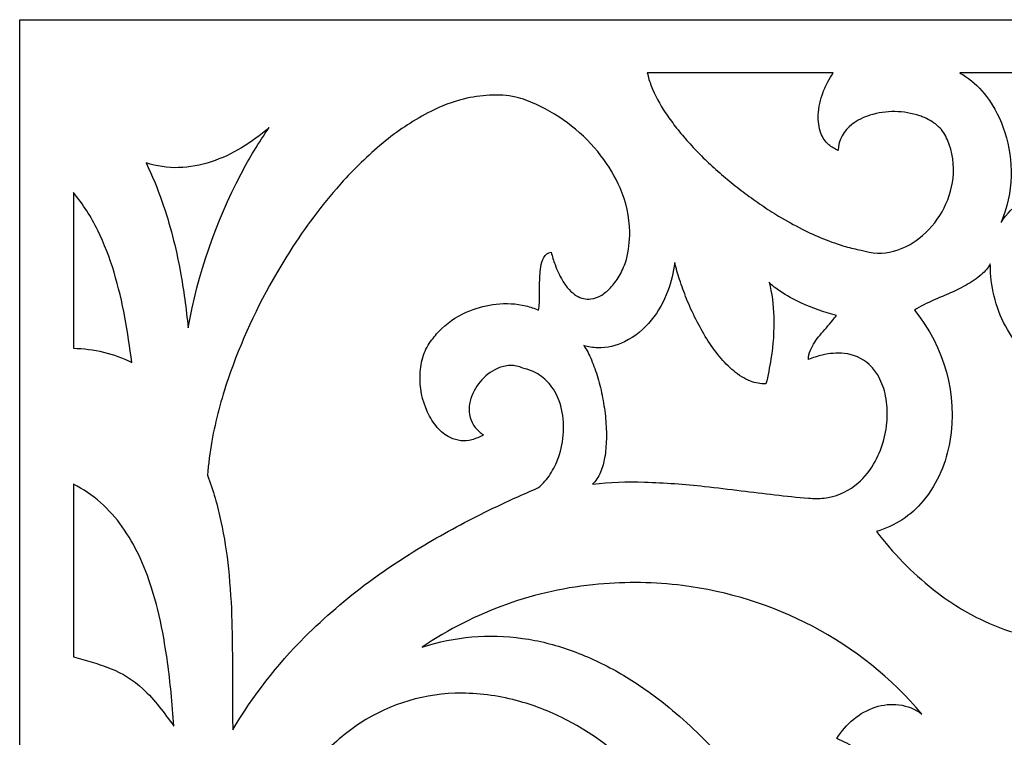
# Model space of a CAD drawing. Units: millimetres. Extents: x -20.6 to 20.6, y -42.6 to 42.6.
# Drawn here: x -20.6 to -0.9, y 28.2 to 42.6 of the extents above; entities that cross this region are included whole.
import ezdxf

# ---------------------------------------------------------------- set-up
doc = ezdxf.new("R2010")
doc.units = ezdxf.units.MM
doc.header["$MEASUREMENT"] = 0
doc.layers.add('Layer 1', color=7, linetype='Continuous')

msp = doc.modelspace()

# ---------------------------------------------------------------- linework, layer by layer
at = {"layer": 'Layer 1', "color": 240}
for points, knots in [([(20.6363, 42.6053), (20.6363, 42.6053), (-20.6364, 42.6053), (-20.6364, 42.6053), (-20.6364, 42.6053), (-20.6364, 42.6053), (-20.6364, -42.6053), (-20.6364, -42.6053), (-20.6364, -42.6053), (-20.6364, -42.6053), (20.6363, -42.6053), (20.6363, -42.6053), (20.6363, -42.6053), (20.6363, -42.6053), (20.6363, 42.6053), (20.6363, 42.6053)], [0, 0, 0, 0, 0.2, 0.2, 0.2, 0.2, 0.4, 0.4, 0.4, 0.4, 0.6, 0.6, 0.6, 0.6, 1, 1, 1, 1]), ([(-4.9722, 38.4122), (-5.1319, 38.4954), (-5.2893, 38.5829), (-5.4442, 38.6748), (-5.4442, 38.6748), (-5.5594, 38.7431), (-5.6723, 38.8153), (-5.7825, 38.8912), (-5.7825, 38.8912), (-5.8941, 38.968), (-6.0044, 39.0465), (-6.1136, 39.1265), (-6.1136, 39.1265), (-6.2229, 39.2066), (-6.3295, 39.2902), (-6.4333, 39.3773), (-6.4333, 39.3773), (-6.536, 39.4634), (-6.6373, 39.5511), (-6.7373, 39.6402), (-6.7373, 39.6402), (-6.8352, 39.7275), (-6.9299, 39.8181), (-7.0214, 39.9119), (-7.0214, 39.9119), (-7.1099, 40.0027), (-7.1966, 40.0951), (-7.2815, 40.1892), (-7.2815, 40.1892), (-7.3626, 40.279), (-7.4399, 40.3722), (-7.5132, 40.4685), (-7.5132, 40.4685), (-7.5823, 40.5593), (-7.6487, 40.652), (-7.7124, 40.7466), (-7.7124, 40.7466), (-7.8255, 40.9146), (-7.9201, 41.0941), (-7.9948, 41.282), (-7.9948, 41.282), (-8.0281, 41.3657), (-8.0542, 41.4521), (-8.0729, 41.5402), (-8.0729, 41.5402), (-8.0729, 41.5402), (-4.3496, 41.5402), (-4.3496, 41.5402), (-4.3496, 41.5402), (-4.3912, 41.4831), (-4.4284, 41.4229), (-4.4609, 41.3602), (-4.4609, 41.3602), (-4.4959, 41.2925), (-4.5269, 41.2229), (-4.5537, 41.1516), (-4.5537, 41.1516), (-4.6085, 41.006), (-4.6411, 40.8531), (-4.6505, 40.698), (-4.6505, 40.698), (-4.658, 40.5732), (-4.6398, 40.4481), (-4.5968, 40.3305), (-4.5968, 40.3305), (-4.5648, 40.243), (-4.5112, 40.1648), (-4.4409, 40.103), (-4.4409, 40.103), (-4.3857, 40.0544), (-4.3229, 40.0152), (-4.2549, 39.9868), (-4.2549, 39.9868), (-4.2443, 40.1934), (-4.1421, 40.3846), (-3.9757, 40.5095), (-3.9757, 40.5095), (-3.868, 40.5904), (-3.747, 40.6521), (-3.618, 40.692), (-3.618, 40.692), (-3.2916, 40.793), (-2.9414, 40.7888), (-2.6175, 40.6802), (-2.6175, 40.6802), (-2.5863, 40.6697), (-2.5555, 40.658), (-2.5252, 40.6451), (-2.5252, 40.6451), (-2.4213, 40.6008), (-2.3258, 40.5392), (-2.2428, 40.4629), (-2.2428, 40.4629), (-2.1634, 40.3898), (-2.103, 40.2988), (-2.0668, 40.1976), (-2.0668, 40.1976), (-1.9616, 39.9569), (-1.9225, 39.693), (-1.9537, 39.4324), (-1.9537, 39.4324), (-2.0106, 38.956), (-2.2557, 38.5217), (-2.6354, 38.2241), (-2.6354, 38.2241), (-2.7852, 38.1068), (-2.9573, 38.0208), (-3.1416, 37.9712), (-3.1416, 37.9712), (-3.3554, 37.9136), (-3.5816, 37.9209), (-3.7913, 37.9919), (-3.7913, 37.9919), (-3.8963, 38.0104), (-4.0003, 38.0345), (-4.1027, 38.0641), (-4.1027, 38.0641), (-4.4035, 38.1511), (-4.6948, 38.2677), (-4.9722, 38.4122)], [0, 0, 0, 0, 0.0322581, 0.0322581, 0.0322581, 0.0322581, 0.0645161, 0.0645161, 0.0645161, 0.0645161, 0.0967742, 0.0967742, 0.0967742, 0.0967742, 0.1290323, 0.1290323, 0.1290323, 0.1290323, 0.1612903, 0.1612903, 0.1612903, 0.1612903, 0.1935484, 0.1935484, 0.1935484, 0.1935484, 0.2258065, 0.2258065, 0.2258065, 0.2258065, 0.2580645, 0.2580645, 0.2580645, 0.2580645, 0.2903226, 0.2903226, 0.2903226, 0.2903226, 0.3225806, 0.3225806, 0.3225806, 0.3225806, 0.3548387, 0.3548387, 0.3548387, 0.3548387, 0.3870968, 0.3870968, 0.3870968, 0.3870968, 0.4193548, 0.4193548, 0.4193548, 0.4193548, 0.4516129, 0.4516129, 0.4516129, 0.4516129, 0.483871, 0.483871, 0.483871, 0.483871, 0.516129, 0.516129, 0.516129, 0.516129, 0.5483871, 0.5483871, 0.5483871, 0.5483871, 0.5806452, 0.5806452, 0.5806452, 0.5806452, 0.6129032, 0.6129032, 0.6129032, 0.6129032, 0.6451613, 0.6451613, 0.6451613, 0.6451613, 0.6774194, 0.6774194, 0.6774194, 0.6774194, 0.7096774, 0.7096774, 0.7096774, 0.7096774, 0.7419355, 0.7419355, 0.7419355, 0.7419355, 0.7741935, 0.7741935, 0.7741935, 0.7741935, 0.8064516, 0.8064516, 0.8064516, 0.8064516, 0.8387097, 0.8387097, 0.8387097, 0.8387097, 0.8709677, 0.8709677, 0.8709677, 0.8709677, 0.9032258, 0.9032258, 0.9032258, 0.9032258, 0.9354839, 0.9354839, 0.9354839, 0.9354839, 1, 1, 1, 1]), ([(-0.9143, 40.3463), (-0.9971, 40.6051), (-1.122, 40.8489), (-1.284, 41.0678), (-1.284, 41.0678), (-1.3996, 41.224), (-1.5407, 41.3598), (-1.7016, 41.4698), (-1.7016, 41.4698), (-1.7389, 41.4953), (-1.7776, 41.5188), (-1.8176, 41.5402), (-1.8176, 41.5402), (-1.8176, 41.5402), (-0.5555, 41.5402), (-0.5555, 41.5402), (-0.5555, 41.5402), (-0.3299, 41.3068), (-0.0584, 41.1215), (0.242, 40.9958), (0.242, 40.9958), (0.3902, 40.9337), (0.5438, 40.8849), (0.7008, 40.85), (0.7008, 40.85), (1.0661, 40.7687), (1.4459, 40.7741), (1.8087, 40.8658), (1.8087, 40.8658), (2.2299, 40.9722), (2.6065, 41.2084), (2.8838, 41.5402), (2.8838, 41.5402), (2.8838, 41.5402), (4.9978, 41.5402), (4.9978, 41.5402), (4.9978, 41.5402), (5.027, 41.3587), (5.0408, 41.1751), (5.0392, 40.9914), (5.0392, 40.9914), (5.0363, 40.6604), (4.9961, 40.3309), (4.9194, 40.0088), (4.9194, 40.0088), (4.7929, 39.4779), (4.5899, 38.9681), (4.3166, 38.4946), (4.3166, 38.4946), (4.2846, 38.395), (4.243, 38.2988), (4.1923, 38.2071), (4.1923, 38.2071), (4.1417, 38.1156), (4.0856, 38.0272), (4.0245, 37.9422), (4.0245, 37.9422), (3.9996, 37.9077), (3.9738, 37.8739), (3.947, 37.8408), (3.947, 37.8408), (3.7471, 37.5946), (3.5154, 37.3757), (3.2577, 37.1896), (3.2577, 37.1896), (3.1566, 37.1165), (3.0528, 37.0472), (2.9465, 36.9816), (2.9465, 36.9816), (2.7388, 36.8536), (2.5183, 36.7472), (2.2885, 36.6641), (2.2885, 36.6641), (2.1803, 36.625), (2.0699, 36.5922), (1.9578, 36.5659), (1.9578, 36.5659), (1.7895, 36.5264), (1.617, 36.508), (1.4441, 36.511), (1.4441, 36.511), (1.3113, 36.5133), (1.1798, 36.5371), (1.0547, 36.5815), (1.0547, 36.5815), (0.8767, 36.6446), (0.7211, 36.7577), (0.6069, 36.907), (0.6069, 36.907), (0.5371, 36.9982), (0.4818, 37.0994), (0.4429, 37.2071), (0.4429, 37.2071), (0.4041, 37.3145), (0.3753, 37.4251), (0.3571, 37.5377), (0.3571, 37.5377), (0.3912, 37.6342), (0.4374, 37.7261), (0.4947, 37.8113), (0.4947, 37.8113), (0.5978, 37.9646), (0.7246, 38.1009), (0.8704, 38.2152), (0.8704, 38.2152), (1.0157, 38.329), (1.1723, 38.4279), (1.3378, 38.5104), (1.3378, 38.5104), (1.2578, 38.6379), (1.1599, 38.7535), (1.0471, 38.8536), (1.0471, 38.8536), (0.8079, 39.0658), (0.5005, 39.1872), (0.1796, 39.196), (0.1796, 39.196), (-0.0845, 39.2032), (-0.3445, 39.1281), (-0.5633, 38.9812), (-0.5633, 38.9812), (-0.7344, 38.8662), (-0.8802, 38.7179), (-0.9917, 38.5454), (-0.9917, 38.5454), (-0.8667, 38.8394), (-0.7982, 39.154), (-0.7898, 39.473), (-0.7898, 39.473), (-0.782, 39.7689), (-0.8241, 40.0641), (-0.9143, 40.3463)], [0, 0, 0, 0, 0.0294118, 0.0294118, 0.0294118, 0.0294118, 0.0588235, 0.0588235, 0.0588235, 0.0588235, 0.0882353, 0.0882353, 0.0882353, 0.0882353, 0.1176471, 0.1176471, 0.1176471, 0.1176471, 0.1470588, 0.1470588, 0.1470588, 0.1470588, 0.1764706, 0.1764706, 0.1764706, 0.1764706, 0.2058824, 0.2058824, 0.2058824, 0.2058824, 0.2352941, 0.2352941, 0.2352941, 0.2352941, 0.2647059, 0.2647059, 0.2647059, 0.2647059, 0.2941176, 0.2941176, 0.2941176, 0.2941176, 0.3235294, 0.3235294, 0.3235294, 0.3235294, 0.3529412, 0.3529412, 0.3529412, 0.3529412, 0.3823529, 0.3823529, 0.3823529, 0.3823529, 0.4117647, 0.4117647, 0.4117647, 0.4117647, 0.4411765, 0.4411765, 0.4411765, 0.4411765, 0.4705882, 0.4705882, 0.4705882, 0.4705882, 0.5, 0.5, 0.5, 0.5, 0.5294118, 0.5294118, 0.5294118, 0.5294118, 0.5588235, 0.5588235, 0.5588235, 0.5588235, 0.5882353, 0.5882353, 0.5882353, 0.5882353, 0.6176471, 0.6176471, 0.6176471, 0.6176471, 0.6470588, 0.6470588, 0.6470588, 0.6470588, 0.6764706, 0.6764706, 0.6764706, 0.6764706, 0.7058824, 0.7058824, 0.7058824, 0.7058824, 0.7352941, 0.7352941, 0.7352941, 0.7352941, 0.7647059, 0.7647059, 0.7647059, 0.7647059, 0.7941176, 0.7941176, 0.7941176, 0.7941176, 0.8235294, 0.8235294, 0.8235294, 0.8235294, 0.8529412, 0.8529412, 0.8529412, 0.8529412, 0.8823529, 0.8823529, 0.8823529, 0.8823529, 0.9117647, 0.9117647, 0.9117647, 0.9117647, 0.9411765, 0.9411765, 0.9411765, 0.9411765, 1, 1, 1, 1]), ([(-10.2499, 33.2374), (-10.6973, 33.046), (-11.1382, 32.8399), (-11.5719, 32.6196), (-11.5719, 32.6196), (-12.0057, 32.3993), (-12.429, 32.1592), (-12.8405, 31.9001), (-12.8405, 31.9001), (-13.1187, 31.725), (-13.39, 31.5394), (-13.654, 31.3438), (-13.654, 31.3438), (-14.1051, 31.0095), (-14.5308, 30.6429), (-14.9276, 30.2468), (-14.9276, 30.2468), (-15.486, 29.6894), (-15.971, 29.0645), (-16.3711, 28.3866), (-16.3711, 28.3866), (-16.3749, 28.6016), (-16.3767, 28.8167), (-16.3767, 29.0318), (-16.3767, 29.0318), (-16.3766, 29.2476), (-16.3769, 29.4633), (-16.3777, 29.6791), (-16.3777, 29.6791), (-16.3787, 29.9683), (-16.383, 30.2574), (-16.3904, 30.5465), (-16.3904, 30.5465), (-16.3995, 30.9022), (-16.4222, 31.2574), (-16.4586, 31.6114), (-16.4586, 31.6114), (-16.4914, 31.9302), (-16.5411, 32.247), (-16.6076, 32.5605), (-16.6076, 32.5605), (-16.6742, 32.8743), (-16.7639, 33.1828), (-16.8761, 33.4835), (-16.8761, 33.4835), (-16.861, 33.7125), (-16.8326, 33.9404), (-16.791, 34.166), (-16.791, 34.166), (-16.7128, 34.5897), (-16.6035, 35.0072), (-16.4638, 35.415), (-16.4638, 35.415), (-16.2112, 36.1526), (-15.8851, 36.8635), (-15.4905, 37.5371), (-15.4905, 37.5371), (-15.3863, 37.715), (-15.278, 37.8906), (-15.1659, 38.0636), (-15.1659, 38.0636), (-14.8658, 38.5269), (-14.529, 38.9657), (-14.1586, 39.376), (-14.1586, 39.376), (-13.8974, 39.6653), (-13.6141, 39.9344), (-13.3113, 40.1806), (-13.3113, 40.1806), (-13.031, 40.4087), (-12.7268, 40.6063), (-12.404, 40.7701), (-12.404, 40.7701), (-12.1961, 40.8756), (-11.9769, 40.9579), (-11.7507, 41.0156), (-11.7507, 41.0156), (-11.5804, 41.059), (-11.4061, 41.0852), (-11.2305, 41.0939), (-11.2305, 41.0939), (-11.0547, 41.1026), (-10.8785, 41.09), (-10.7057, 41.0563), (-10.7057, 41.0563), (-10.5688, 41.0201), (-10.4352, 40.9725), (-10.3063, 40.9139), (-10.3063, 40.9139), (-9.7924, 40.6805), (-9.3439, 40.3256), (-9.0004, 39.8807), (-9.0004, 39.8807), (-8.8472, 39.6822), (-8.7188, 39.466), (-8.6181, 39.2369), (-8.6181, 39.2369), (-8.496, 38.9591), (-8.4307, 38.6599), (-8.4258, 38.3569), (-8.4258, 38.3569), (-8.4228, 38.1705), (-8.4446, 37.9844), (-8.4905, 37.8035), (-8.4905, 37.8035), (-8.523, 37.6995), (-8.5658, 37.5989), (-8.6184, 37.5032), (-8.6184, 37.5032), (-8.6415, 37.458), (-8.6683, 37.4146), (-8.6985, 37.3737), (-8.6985, 37.3737), (-8.727, 37.3351), (-8.7566, 37.2974), (-8.7875, 37.2607), (-8.7875, 37.2607), (-8.8164, 37.2262), (-8.8486, 37.1946), (-8.8837, 37.1662), (-8.8837, 37.1662), (-8.9164, 37.1399), (-8.9505, 37.1152), (-8.9858, 37.0925), (-8.9858, 37.0925), (-9.0507, 37.0507), (-9.1245, 37.0242), (-9.2014, 37.0153), (-9.2014, 37.0153), (-9.3015, 37.0036), (-9.4026, 37.0259), (-9.4883, 37.0784), (-9.4883, 37.0784), (-9.5431, 37.112), (-9.5931, 37.153), (-9.6367, 37.2001), (-9.6367, 37.2001), (-9.6885, 37.256), (-9.7338, 37.3175), (-9.7719, 37.3833), (-9.7719, 37.3833), (-9.8304, 37.4847), (-9.8799, 37.5909), (-9.9196, 37.7009), (-9.9196, 37.7009), (-9.9489, 37.7821), (-9.9749, 37.8645), (-9.9976, 37.9479), (-9.9976, 37.9479), (-10.0599, 37.9394), (-10.1142, 37.9016), (-10.1434, 37.8463), (-10.1434, 37.8463), (-10.1749, 37.7866), (-10.1958, 37.722), (-10.205, 37.6552), (-10.205, 37.6552), (-10.2215, 37.5366), (-10.2293, 37.4169), (-10.2285, 37.2972), (-10.2285, 37.2972), (-10.2276, 37.1775), (-10.2291, 37.0579), (-10.2331, 36.9384), (-10.2331, 36.9384), (-10.2348, 36.8878), (-10.2404, 36.8375), (-10.2498, 36.7878), (-10.2498, 36.7878), (-10.3315, 36.826), (-10.4169, 36.8557), (-10.5048, 36.8764), (-10.5048, 36.8764), (-10.6991, 36.9221), (-10.8998, 36.9336), (-11.098, 36.9105), (-11.098, 36.9105), (-11.2784, 36.8895), (-11.4551, 36.8454), (-11.624, 36.7793), (-11.624, 36.7793), (-11.8337, 36.6972), (-12.0253, 36.5757), (-12.1883, 36.4214), (-12.1883, 36.4214), (-12.261, 36.3526), (-12.3263, 36.2765), (-12.3831, 36.1944), (-12.3831, 36.1944), (-12.459, 36.1036), (-12.5168, 35.9994), (-12.5533, 35.8872), (-12.5533, 35.8872), (-12.5937, 35.7629), (-12.6168, 35.6339), (-12.622, 35.5035), (-12.622, 35.5035), (-12.6323, 35.243), (-12.5808, 34.9839), (-12.4714, 34.7468), (-12.4714, 34.7468), (-12.4208, 34.6371), (-12.3556, 34.5345), (-12.2776, 34.4419), (-12.2776, 34.4419), (-12.2064, 34.3574), (-12.1186, 34.2881), (-12.0195, 34.2383), (-12.0195, 34.2383), (-11.8856, 34.1711), (-11.7315, 34.1554), (-11.5866, 34.1943), (-11.5866, 34.1943), (-11.505, 34.2162), (-11.4268, 34.2491), (-11.3542, 34.2921), (-11.3542, 34.2921), (-11.3844, 34.3123), (-11.4132, 34.3345), (-11.4405, 34.3585), (-11.4405, 34.3585), (-11.5558, 34.4602), (-11.6266, 34.6024), (-11.6381, 34.7549), (-11.6381, 34.7549), (-11.6434, 34.8261), (-11.6372, 34.8977), (-11.6196, 34.9669), (-11.6196, 34.9669), (-11.5463, 35.2554), (-11.3454, 35.4959), (-11.0732, 35.6213), (-11.0732, 35.6213), (-10.9938, 35.6578), (-10.9078, 35.6781), (-10.8203, 35.6808), (-10.8203, 35.6808), (-10.7324, 35.6835), (-10.645, 35.6653), (-10.5655, 35.6278), (-10.5655, 35.6278), (-10.4449, 35.6042), (-10.3301, 35.5571), (-10.2279, 35.4892), (-10.2279, 35.4892), (-10.1324, 35.4248), (-10.0492, 35.3439), (-9.9825, 35.2504), (-9.9825, 35.2504), (-9.9009, 35.1362), (-9.8409, 35.0082), (-9.8054, 34.8727), (-9.8054, 34.8727), (-9.7158, 34.5308), (-9.7322, 34.1698), (-9.8524, 33.8372), (-9.8524, 33.8372), (-9.8944, 33.7212), (-9.9491, 33.61), (-10.0155, 33.5057), (-10.0155, 33.5057), (-10.0796, 33.4052), (-10.1586, 33.3147), (-10.2499, 33.2374)], [0, 0, 0, 0, 0.0149254, 0.0149254, 0.0149254, 0.0149254, 0.0298507, 0.0298507, 0.0298507, 0.0298507, 0.0447761, 0.0447761, 0.0447761, 0.0447761, 0.0597015, 0.0597015, 0.0597015, 0.0597015, 0.0746269, 0.0746269, 0.0746269, 0.0746269, 0.0895522, 0.0895522, 0.0895522, 0.0895522, 0.1044776, 0.1044776, 0.1044776, 0.1044776, 0.119403, 0.119403, 0.119403, 0.119403, 0.1343284, 0.1343284, 0.1343284, 0.1343284, 0.1492537, 0.1492537, 0.1492537, 0.1492537, 0.1641791, 0.1641791, 0.1641791, 0.1641791, 0.1791045, 0.1791045, 0.1791045, 0.1791045, 0.1940299, 0.1940299, 0.1940299, 0.1940299, 0.2089552, 0.2089552, 0.2089552, 0.2089552, 0.2238806, 0.2238806, 0.2238806, 0.2238806, 0.238806, 0.238806, 0.238806, 0.238806, 0.2537313, 0.2537313, 0.2537313, 0.2537313, 0.2686567, 0.2686567, 0.2686567, 0.2686567, 0.2835821, 0.2835821, 0.2835821, 0.2835821, 0.2985075, 0.2985075, 0.2985075, 0.2985075, 0.3134328, 0.3134328, 0.3134328, 0.3134328, 0.3283582, 0.3283582, 0.3283582, 0.3283582, 0.3432836, 0.3432836, 0.3432836, 0.3432836, 0.358209, 0.358209, 0.358209, 0.358209, 0.3731343, 0.3731343, 0.3731343, 0.3731343, 0.3880597, 0.3880597, 0.3880597, 0.3880597, 0.4029851, 0.4029851, 0.4029851, 0.4029851, 0.4179104, 0.4179104, 0.4179104, 0.4179104, 0.4328358, 0.4328358, 0.4328358, 0.4328358, 0.4477612, 0.4477612, 0.4477612, 0.4477612, 0.4626866, 0.4626866, 0.4626866, 0.4626866, 0.4776119, 0.4776119, 0.4776119, 0.4776119, 0.4925373, 0.4925373, 0.4925373, 0.4925373, 0.5074627, 0.5074627, 0.5074627, 0.5074627, 0.5223881, 0.5223881, 0.5223881, 0.5223881, 0.5373134, 0.5373134, 0.5373134, 0.5373134, 0.5522388, 0.5522388, 0.5522388, 0.5522388, 0.5671642, 0.5671642, 0.5671642, 0.5671642, 0.5820896, 0.5820896, 0.5820896, 0.5820896, 0.5970149, 0.5970149, 0.5970149, 0.5970149, 0.6119403, 0.6119403, 0.6119403, 0.6119403, 0.6268657, 0.6268657, 0.6268657, 0.6268657, 0.641791, 0.641791, 0.641791, 0.641791, 0.6567164, 0.6567164, 0.6567164, 0.6567164, 0.6716418, 0.6716418, 0.6716418, 0.6716418, 0.6865672, 0.6865672, 0.6865672, 0.6865672, 0.7014925, 0.7014925, 0.7014925, 0.7014925, 0.7164179, 0.7164179, 0.7164179, 0.7164179, 0.7313433, 0.7313433, 0.7313433, 0.7313433, 0.7462687, 0.7462687, 0.7462687, 0.7462687, 0.761194, 0.761194, 0.761194, 0.761194, 0.7761194, 0.7761194, 0.7761194, 0.7761194, 0.7910448, 0.7910448, 0.7910448, 0.7910448, 0.8059701, 0.8059701, 0.8059701, 0.8059701, 0.8208955, 0.8208955, 0.8208955, 0.8208955, 0.8358209, 0.8358209, 0.8358209, 0.8358209, 0.8507463, 0.8507463, 0.8507463, 0.8507463, 0.8656716, 0.8656716, 0.8656716, 0.8656716, 0.880597, 0.880597, 0.880597, 0.880597, 0.8955224, 0.8955224, 0.8955224, 0.8955224, 0.9104478, 0.9104478, 0.9104478, 0.9104478, 0.9253731, 0.9253731, 0.9253731, 0.9253731, 0.9402985, 0.9402985, 0.9402985, 0.9402985, 0.9552239, 0.9552239, 0.9552239, 0.9552239, 0.9701493, 0.9701493, 0.9701493, 0.9701493, 1, 1, 1, 1]), ([(-16.2041, 39.5194), (-16.7138, 38.551), (-17.0715, 37.5116), (-17.2652, 36.4363), (-17.2652, 36.4363), (-17.3028, 36.8178), (-17.3556, 37.1977), (-17.4236, 37.5751), (-17.4236, 37.5751), (-17.5079, 38.0433), (-17.6283, 38.5045), (-17.7838, 38.9545), (-17.7838, 38.9545), (-17.8763, 39.2224), (-17.9841, 39.4849), (-18.1066, 39.7407), (-18.1066, 39.7407), (-17.8971, 39.6695), (-17.6764, 39.6365), (-17.455, 39.6432), (-17.455, 39.6432), (-17.2342, 39.6499), (-17.0157, 39.6888), (-16.8063, 39.7585), (-16.8063, 39.7585), (-16.5924, 39.8297), (-16.3873, 39.9244), (-16.1948, 40.041), (-16.1948, 40.041), (-16, 40.159), (-15.8162, 40.2937), (-15.6454, 40.4437), (-15.6454, 40.4437), (-15.8498, 40.1468), (-16.0364, 39.8381), (-16.2041, 39.5194)], [0, 0, 0, 0, 0.1, 0.1, 0.1, 0.1, 0.2, 0.2, 0.2, 0.2, 0.3, 0.3, 0.3, 0.3, 0.4, 0.4, 0.4, 0.4, 0.5, 0.5, 0.5, 0.5, 0.6, 0.6, 0.6, 0.6, 0.7, 0.7, 0.7, 0.7, 0.8, 0.8, 0.8, 0.8, 1, 1, 1, 1]), ([(-18.3917, 35.742), (-18.5722, 35.8335), (-18.7631, 35.9033), (-18.9603, 35.9501), (-18.9603, 35.9501), (-19.1573, 35.9969), (-19.359, 36.0222), (-19.5616, 36.0256), (-19.5616, 36.0256), (-19.5616, 36.0256), (-19.5616, 39.1437), (-19.5616, 39.1437), (-19.5616, 39.1437), (-19.3682, 38.9122), (-19.2044, 38.658), (-19.0739, 38.3868), (-19.0739, 38.3868), (-18.9436, 38.1162), (-18.8348, 37.836), (-18.7483, 37.5487), (-18.7483, 37.5487), (-18.6594, 37.2534), (-18.5874, 36.9533), (-18.5325, 36.6499), (-18.5325, 36.6499), (-18.4781, 36.3485), (-18.4311, 36.0457), (-18.3917, 35.742)], [0, 0, 0, 0, 0.125, 0.125, 0.125, 0.125, 0.25, 0.25, 0.25, 0.25, 0.375, 0.375, 0.375, 0.375, 0.5, 0.5, 0.5, 0.5, 0.625, 0.625, 0.625, 0.625, 0.75, 0.75, 0.75, 0.75, 1, 1, 1, 1]), ([(-6.1921, 33.174), (-6.4364, 33.2045), (-6.6808, 33.2335), (-6.9255, 33.2611), (-6.9255, 33.2611), (-7.3253, 33.3061), (-7.7269, 33.335), (-8.1291, 33.3476), (-8.1291, 33.3476), (-8.4764, 33.3585), (-8.824, 33.3452), (-9.1693, 33.3077), (-9.1693, 33.3077), (-9.1358, 33.3376), (-9.1064, 33.3719), (-9.0821, 33.4095), (-9.0821, 33.4095), (-9.0262, 33.4958), (-8.9849, 33.5906), (-8.9598, 33.69), (-8.9598, 33.69), (-8.9476, 33.7382), (-8.9368, 33.7866), (-8.9273, 33.8353), (-8.9273, 33.8353), (-8.9157, 33.8947), (-8.9077, 33.9547), (-8.9036, 34.015), (-8.9036, 34.015), (-8.8992, 34.079), (-8.8957, 34.1431), (-8.8931, 34.2072), (-8.8931, 34.2072), (-8.8904, 34.2743), (-8.891, 34.3415), (-8.895, 34.4085), (-8.895, 34.4085), (-8.8991, 34.4775), (-8.9036, 34.5466), (-8.9085, 34.6156), (-8.9085, 34.6156), (-8.9136, 34.6857), (-8.9217, 34.7556), (-8.933, 34.8251), (-8.933, 34.8251), (-8.9442, 34.8946), (-8.9557, 34.9642), (-8.9675, 35.0336), (-8.9675, 35.0336), (-8.9791, 35.1024), (-8.9937, 35.1705), (-9.0113, 35.238), (-9.0113, 35.238), (-9.0284, 35.3037), (-9.0459, 35.3693), (-9.0637, 35.4348), (-9.0637, 35.4348), (-9.0807, 35.4976), (-9.1008, 35.5596), (-9.1238, 35.6206), (-9.1238, 35.6206), (-9.1455, 35.6781), (-9.1679, 35.7353), (-9.1909, 35.7922), (-9.1909, 35.7922), (-9.2317, 35.8927), (-9.2827, 35.9889), (-9.3431, 36.0792), (-9.3431, 36.0792), (-9.254, 36.0515), (-9.1612, 36.0366), (-9.0678, 36.0352), (-9.0678, 36.0352), (-8.8803, 36.0324), (-8.6948, 36.0746), (-8.5273, 36.1582), (-8.5273, 36.1582), (-8.32, 36.2617), (-8.1375, 36.4082), (-7.9925, 36.5878), (-7.9925, 36.5878), (-7.8505, 36.7635), (-7.7389, 36.9615), (-7.6624, 37.1735), (-7.6624, 37.1735), (-7.5959, 37.3579), (-7.5493, 37.5488), (-7.5235, 37.743), (-7.5235, 37.743), (-7.4969, 37.6286), (-7.4651, 37.5154), (-7.4281, 37.4039), (-7.4281, 37.4039), (-7.3849, 37.2737), (-7.3378, 37.1448), (-7.2868, 37.0174), (-7.2868, 37.0174), (-7.1755, 36.7396), (-7.0402, 36.4717), (-6.8824, 36.2169), (-6.8824, 36.2169), (-6.8054, 36.0927), (-6.7202, 35.9736), (-6.6273, 35.8605), (-6.6273, 35.8605), (-6.5414, 35.7559), (-6.446, 35.6592), (-6.3423, 35.5716), (-6.3423, 35.5716), (-6.2428, 35.4875), (-6.1303, 35.4195), (-6.0093, 35.3702), (-6.0093, 35.3702), (-5.9108, 35.3301), (-5.805, 35.3101), (-5.6985, 35.3115), (-5.6985, 35.3115), (-5.6583, 35.4778), (-5.6247, 35.6457), (-5.5977, 35.8146), (-5.5977, 35.8146), (-5.5527, 36.0956), (-5.5338, 36.3801), (-5.5412, 36.6645), (-5.5412, 36.6645), (-5.5472, 36.8958), (-5.5788, 37.1258), (-5.6354, 37.3503), (-5.6354, 37.3503), (-5.5698, 37.281), (-5.4962, 37.2194), (-5.4162, 37.1668), (-5.4162, 37.1668), (-5.284, 37.08), (-5.1454, 37.003), (-5.0016, 36.9367), (-5.0016, 36.9367), (-4.7722, 36.8309), (-4.5337, 36.7458), (-4.2889, 36.6825), (-4.2889, 36.6825), (-4.312, 36.6491), (-4.3366, 36.6169), (-4.3627, 36.5858), (-4.3627, 36.5858), (-4.4462, 36.4865), (-4.5305, 36.3878), (-4.6156, 36.2899), (-4.6156, 36.2899), (-4.6943, 36.1994), (-4.7589, 36.0978), (-4.8074, 35.9885), (-4.8074, 35.9885), (-4.8332, 35.9302), (-4.8465, 35.8672), (-4.8465, 35.8036), (-4.8465, 35.8036), (-4.7569, 35.8386), (-4.665, 35.8675), (-4.5714, 35.8903), (-4.5714, 35.8903), (-4.4274, 35.9253), (-4.2785, 35.9362), (-4.1309, 35.9225), (-4.1309, 35.9225), (-3.9456, 35.9053), (-3.7712, 35.8281), (-3.6346, 35.7029), (-3.6346, 35.7029), (-3.569, 35.6428), (-3.5124, 35.5739), (-3.4663, 35.4982), (-3.4663, 35.4982), (-3.3957, 35.3822), (-3.3445, 35.2557), (-3.3146, 35.1235), (-3.3146, 35.1235), (-3.2801, 34.971), (-3.2652, 34.8149), (-3.2701, 34.6587), (-3.2701, 34.6587), (-3.2808, 34.3232), (-3.3747, 33.9956), (-3.5434, 33.7046), (-3.5434, 33.7046), (-3.6388, 33.5401), (-3.7653, 33.3954), (-3.9161, 33.2785), (-3.9161, 33.2785), (-4.0948, 33.1398), (-4.3088, 33.053), (-4.5343, 33.0277), (-4.5343, 33.0277), (-4.6381, 33.0161), (-4.7427, 33.0157), (-4.8465, 33.0267), (-4.8465, 33.0267), (-5.0715, 33.0445), (-5.2961, 33.0665), (-5.5201, 33.0927), (-5.5201, 33.0927), (-5.7442, 33.119), (-5.9682, 33.1461), (-6.1921, 33.174)], [0, 0, 0, 0, 0.0192308, 0.0192308, 0.0192308, 0.0192308, 0.0384615, 0.0384615, 0.0384615, 0.0384615, 0.0576923, 0.0576923, 0.0576923, 0.0576923, 0.0769231, 0.0769231, 0.0769231, 0.0769231, 0.0961538, 0.0961538, 0.0961538, 0.0961538, 0.1153846, 0.1153846, 0.1153846, 0.1153846, 0.1346154, 0.1346154, 0.1346154, 0.1346154, 0.1538462, 0.1538462, 0.1538462, 0.1538462, 0.1730769, 0.1730769, 0.1730769, 0.1730769, 0.1923077, 0.1923077, 0.1923077, 0.1923077, 0.2115385, 0.2115385, 0.2115385, 0.2115385, 0.2307692, 0.2307692, 0.2307692, 0.2307692, 0.25, 0.25, 0.25, 0.25, 0.2692308, 0.2692308, 0.2692308, 0.2692308, 0.2884615, 0.2884615, 0.2884615, 0.2884615, 0.3076923, 0.3076923, 0.3076923, 0.3076923, 0.3269231, 0.3269231, 0.3269231, 0.3269231, 0.3461538, 0.3461538, 0.3461538, 0.3461538, 0.3653846, 0.3653846, 0.3653846, 0.3653846, 0.3846154, 0.3846154, 0.3846154, 0.3846154, 0.4038462, 0.4038462, 0.4038462, 0.4038462, 0.4230769, 0.4230769, 0.4230769, 0.4230769, 0.4423077, 0.4423077, 0.4423077, 0.4423077, 0.4615385, 0.4615385, 0.4615385, 0.4615385, 0.4807692, 0.4807692, 0.4807692, 0.4807692, 0.5, 0.5, 0.5, 0.5, 0.5192308, 0.5192308, 0.5192308, 0.5192308, 0.5384615, 0.5384615, 0.5384615, 0.5384615, 0.5576923, 0.5576923, 0.5576923, 0.5576923, 0.5769231, 0.5769231, 0.5769231, 0.5769231, 0.5961538, 0.5961538, 0.5961538, 0.5961538, 0.6153846, 0.6153846, 0.6153846, 0.6153846, 0.6346154, 0.6346154, 0.6346154, 0.6346154, 0.6538462, 0.6538462, 0.6538462, 0.6538462, 0.6730769, 0.6730769, 0.6730769, 0.6730769, 0.6923077, 0.6923077, 0.6923077, 0.6923077, 0.7115385, 0.7115385, 0.7115385, 0.7115385, 0.7307692, 0.7307692, 0.7307692, 0.7307692, 0.75, 0.75, 0.75, 0.75, 0.7692308, 0.7692308, 0.7692308, 0.7692308, 0.7884615, 0.7884615, 0.7884615, 0.7884615, 0.8076923, 0.8076923, 0.8076923, 0.8076923, 0.8269231, 0.8269231, 0.8269231, 0.8269231, 0.8461538, 0.8461538, 0.8461538, 0.8461538, 0.8653846, 0.8653846, 0.8653846, 0.8653846, 0.8846154, 0.8846154, 0.8846154, 0.8846154, 0.9038462, 0.9038462, 0.9038462, 0.9038462, 0.9230769, 0.9230769, 0.9230769, 0.9230769, 0.9423077, 0.9423077, 0.9423077, 0.9423077, 0.9615385, 0.9615385, 0.9615385, 0.9615385, 1, 1, 1, 1]), ([(-2.0179, 34.1624), (-1.861, 35.0978), (-2.1196, 36.0556), (-2.7275, 36.7879), (-2.7275, 36.7879), (-2.6675, 36.8272), (-2.6051, 36.8627), (-2.5406, 36.8943), (-2.5406, 36.8943), (-2.4, 36.9633), (-2.2574, 37.028), (-2.1129, 37.0886), (-2.1129, 37.0886), (-1.9683, 37.1491), (-1.827, 37.2172), (-1.6897, 37.2926), (-1.6897, 37.2926), (-1.58, 37.3528), (-1.4768, 37.4242), (-1.382, 37.5055), (-1.382, 37.5055), (-1.3114, 37.5659), (-1.2523, 37.6383), (-1.2073, 37.7193), (-1.2073, 37.7193), (-1.2069, 37.6348), (-1.2031, 37.5504), (-1.1961, 37.4662), (-1.1961, 37.4662), (-1.1602, 37.0384), (-1.0173, 36.6261), (-0.7803, 36.2668), (-0.7803, 36.2668), (-0.7144, 36.1669), (-0.6423, 36.0711), (-0.5643, 35.9801), (-0.5643, 35.9801), (-0.4436, 35.8393), (-0.3124, 35.7075), (-0.1719, 35.586), (-0.1719, 35.586), (-0.0316, 35.4647), (0.1143, 35.3496), (0.2651, 35.2412), (0.2651, 35.2412), (0.1929, 35.0312), (0.1425, 34.8144), (0.1147, 34.5943), (0.1147, 34.5943), (0.0998, 34.477), (0.091, 34.3591), (0.0882, 34.2409), (0.0882, 34.2409), (0.0833, 34.0371), (0.1073, 33.8337), (0.1596, 33.6366), (0.1596, 33.6366), (0.1929, 33.5113), (0.2473, 33.3924), (0.3205, 33.2851), (0.3205, 33.2851), (0.4423, 33.1074), (0.624, 32.9783), (0.8329, 32.9212), (0.8329, 32.9212), (0.8158, 33.1218), (0.8502, 33.3234), (0.9328, 33.5073), (0.9328, 33.5073), (1.0419, 33.7499), (1.236, 33.9447), (1.4793, 34.056), (1.4793, 34.056), (1.7386, 34.1746), (2.0401, 34.1576), (2.2843, 34.0108), (2.2843, 34.0108), (2.3944, 33.9487), (2.4943, 33.8705), (2.5808, 33.7788), (2.5808, 33.7788), (2.7216, 33.6295), (2.8292, 33.4527), (2.8967, 33.2596), (2.8967, 33.2596), (2.9561, 33.0899), (2.9929, 32.9133), (3.0064, 32.7342), (3.0064, 32.7342), (3.0353, 32.3494), (2.9619, 31.9639), (2.7935, 31.616), (2.7935, 31.616), (2.7333, 31.4915), (2.6577, 31.3749), (2.5684, 31.269), (2.5684, 31.269), (2.384, 31.0696), (2.1792, 30.8899), (1.9571, 30.7328), (1.9571, 30.7328), (1.4308, 30.3603), (0.7957, 30.1704), (0.1493, 30.192), (0.1493, 30.192), (-0.1089, 30.2006), (-0.3652, 30.2384), (-0.6148, 30.3047), (-0.6148, 30.3047), (-0.8923, 30.3783), (-1.1616, 30.4796), (-1.4185, 30.6071), (-1.4185, 30.6071), (-1.7494, 30.7713), (-2.0618, 30.9695), (-2.3508, 31.1985), (-2.3508, 31.1985), (-2.7768, 31.5362), (-3.1576, 31.926), (-3.4843, 32.3588), (-3.4843, 32.3588), (-3.1172, 32.4643), (-2.7911, 32.6783), (-2.55, 32.9721), (-2.55, 32.9721), (-2.4055, 33.1482), (-2.2867, 33.3436), (-2.1971, 33.5524), (-2.1971, 33.5524), (-2.1132, 33.748), (-2.0531, 33.9528), (-2.0179, 34.1624)], [0, 0, 0, 0, 0.0294118, 0.0294118, 0.0294118, 0.0294118, 0.0588235, 0.0588235, 0.0588235, 0.0588235, 0.0882353, 0.0882353, 0.0882353, 0.0882353, 0.1176471, 0.1176471, 0.1176471, 0.1176471, 0.1470588, 0.1470588, 0.1470588, 0.1470588, 0.1764706, 0.1764706, 0.1764706, 0.1764706, 0.2058824, 0.2058824, 0.2058824, 0.2058824, 0.2352941, 0.2352941, 0.2352941, 0.2352941, 0.2647059, 0.2647059, 0.2647059, 0.2647059, 0.2941176, 0.2941176, 0.2941176, 0.2941176, 0.3235294, 0.3235294, 0.3235294, 0.3235294, 0.3529412, 0.3529412, 0.3529412, 0.3529412, 0.3823529, 0.3823529, 0.3823529, 0.3823529, 0.4117647, 0.4117647, 0.4117647, 0.4117647, 0.4411765, 0.4411765, 0.4411765, 0.4411765, 0.4705882, 0.4705882, 0.4705882, 0.4705882, 0.5, 0.5, 0.5, 0.5, 0.5294118, 0.5294118, 0.5294118, 0.5294118, 0.5588235, 0.5588235, 0.5588235, 0.5588235, 0.5882353, 0.5882353, 0.5882353, 0.5882353, 0.6176471, 0.6176471, 0.6176471, 0.6176471, 0.6470588, 0.6470588, 0.6470588, 0.6470588, 0.6764706, 0.6764706, 0.6764706, 0.6764706, 0.7058824, 0.7058824, 0.7058824, 0.7058824, 0.7352941, 0.7352941, 0.7352941, 0.7352941, 0.7647059, 0.7647059, 0.7647059, 0.7647059, 0.7941176, 0.7941176, 0.7941176, 0.7941176, 0.8235294, 0.8235294, 0.8235294, 0.8235294, 0.8529412, 0.8529412, 0.8529412, 0.8529412, 0.8823529, 0.8823529, 0.8823529, 0.8823529, 0.9117647, 0.9117647, 0.9117647, 0.9117647, 0.9411765, 0.9411765, 0.9411765, 0.9411765, 1, 1, 1, 1]), ([(-17.5521, 28.4623), (-17.6459, 28.5933), (-17.7424, 28.7224), (-17.8416, 28.8494), (-17.8416, 28.8494), (-17.9409, 28.9766), (-18.0502, 29.0959), (-18.1685, 29.2061), (-18.1685, 29.2061), (-18.3586, 29.3833), (-18.5813, 29.5225), (-18.8245, 29.6163), (-18.8245, 29.6163), (-18.943, 29.662), (-19.0628, 29.704), (-19.1839, 29.7422), (-19.1839, 29.7422), (-19.3088, 29.7802), (-19.4348, 29.8147), (-19.5616, 29.8458), (-19.5616, 29.8458), (-19.5616, 29.8458), (-19.5616, 33.3044), (-19.5616, 33.3044), (-19.5616, 33.3044), (-19.3651, 33.207), (-19.1825, 33.084), (-19.0189, 32.9386), (-19.0189, 32.9386), (-18.8554, 32.7934), (-18.7092, 32.6302), (-18.5831, 32.4522), (-18.5831, 32.4522), (-18.454, 32.2701), (-18.3417, 32.0767), (-18.2477, 31.8746), (-18.2477, 31.8746), (-18.1501, 31.665), (-18.0661, 31.4493), (-17.9963, 31.229), (-17.9963, 31.229), (-17.9037, 30.9371), (-17.8295, 30.6397), (-17.774, 30.3387), (-17.774, 30.3387), (-17.7003, 29.9391), (-17.6445, 29.5365), (-17.6068, 29.1321), (-17.6068, 29.1321), (-17.5859, 28.909), (-17.5677, 28.6857), (-17.5521, 28.4623)], [0, 0, 0, 0, 0.0714286, 0.0714286, 0.0714286, 0.0714286, 0.1428571, 0.1428571, 0.1428571, 0.1428571, 0.2142857, 0.2142857, 0.2142857, 0.2142857, 0.2857143, 0.2857143, 0.2857143, 0.2857143, 0.3571429, 0.3571429, 0.3571429, 0.3571429, 0.4285714, 0.4285714, 0.4285714, 0.4285714, 0.5, 0.5, 0.5, 0.5, 0.5714286, 0.5714286, 0.5714286, 0.5714286, 0.6428571, 0.6428571, 0.6428571, 0.6428571, 0.7142857, 0.7142857, 0.7142857, 0.7142857, 0.7857143, 0.7857143, 0.7857143, 0.7857143, 0.8571429, 0.8571429, 0.8571429, 0.8571429, 1, 1, 1, 1]), ([(-6.7512, 28.0041), (-7.0915, 28.369), (-7.4618, 28.7052), (-7.8583, 29.0092), (-7.8583, 29.0092), (-8.1288, 29.2167), (-8.4139, 29.4046), (-8.7114, 29.5718), (-8.7114, 29.5718), (-9.0011, 29.7345), (-9.3043, 29.8725), (-9.6177, 29.9843), (-9.6177, 29.9843), (-9.9261, 30.0943), (-10.2449, 30.173), (-10.5693, 30.2191), (-10.5693, 30.2191), (-11.2433, 30.3139), (-11.9299, 30.2542), (-12.5769, 30.0446), (-12.5769, 30.0446), (-11.529, 30.7571), (-10.3133, 31.1908), (-9.0477, 31.3039), (-9.0477, 31.3039), (-8.488, 31.3539), (-7.9245, 31.3442), (-7.3669, 31.2751), (-7.3669, 31.2751), (-6.4577, 31.1624), (-5.5766, 30.8861), (-4.7675, 30.46), (-4.7675, 30.46), (-3.9299, 30.0189), (-3.1853, 29.4222), (-2.5747, 28.7028), (-2.5747, 28.7028), (-2.71, 28.8023), (-2.8685, 28.866), (-3.0355, 28.888), (-3.0355, 28.888), (-3.1949, 28.9082), (-3.3568, 28.8924), (-3.5091, 28.8417), (-3.5091, 28.8417), (-3.6668, 28.7892), (-3.8134, 28.7082), (-3.9414, 28.6029), (-3.9414, 28.6029), (-4.0758, 28.4924), (-4.1898, 28.3597), (-4.2786, 28.2108), (-4.2786, 28.2108), (-4.1439, 28.1543), (-4.0134, 28.0884), (-3.8881, 28.0135), (-3.8881, 28.0135), (-3.785, 27.9519), (-3.6885, 27.88), (-3.6001, 27.7989), (-3.6001, 27.7989), (-3.5267, 27.7317), (-3.4616, 27.656), (-3.4062, 27.5736), (-3.4062, 27.5736), (-3.3587, 27.503), (-3.3223, 27.4256), (-3.2982, 27.3442), (-3.2982, 27.3442), (-3.2385, 27.142), (-3.2677, 26.924), (-3.3787, 26.7442), (-3.3787, 26.7442), (-3.4686, 26.5985), (-3.5909, 26.4751), (-3.7362, 26.3834), (-3.7362, 26.3834), (-3.9902, 26.2231), (-4.2889, 26.1465), (-4.5894, 26.1646), (-4.5894, 26.1646), (-4.8885, 26.1825), (-5.1764, 26.2843), (-5.4195, 26.4578), (-5.4195, 26.4578), (-5.5199, 26.5294), (-5.6133, 26.6103), (-5.6985, 26.6992), (-5.6985, 26.6992), (-6.0175, 27.1586), (-6.3693, 27.5946), (-6.7512, 28.0041)], [0, 0, 0, 0, 0.0416667, 0.0416667, 0.0416667, 0.0416667, 0.0833333, 0.0833333, 0.0833333, 0.0833333, 0.125, 0.125, 0.125, 0.125, 0.1666667, 0.1666667, 0.1666667, 0.1666667, 0.2083333, 0.2083333, 0.2083333, 0.2083333, 0.25, 0.25, 0.25, 0.25, 0.2916667, 0.2916667, 0.2916667, 0.2916667, 0.3333333, 0.3333333, 0.3333333, 0.3333333, 0.375, 0.375, 0.375, 0.375, 0.4166667, 0.4166667, 0.4166667, 0.4166667, 0.4583333, 0.4583333, 0.4583333, 0.4583333, 0.5, 0.5, 0.5, 0.5, 0.5416667, 0.5416667, 0.5416667, 0.5416667, 0.5833333, 0.5833333, 0.5833333, 0.5833333, 0.625, 0.625, 0.625, 0.625, 0.6666667, 0.6666667, 0.6666667, 0.6666667, 0.7083333, 0.7083333, 0.7083333, 0.7083333, 0.75, 0.75, 0.75, 0.75, 0.7916667, 0.7916667, 0.7916667, 0.7916667, 0.8333333, 0.8333333, 0.8333333, 0.8333333, 0.875, 0.875, 0.875, 0.875, 0.9166667, 0.9166667, 0.9166667, 0.9166667, 1, 1, 1, 1]), ([(-9.2424, 22.565), (-9.0941, 23.1848), (-9.1007, 23.8308), (-9.2616, 24.4475), (-9.2616, 24.4475), (-9.3145, 24.6499), (-9.3839, 24.8476), (-9.4693, 25.0387), (-9.4693, 25.0387), (-9.723, 25.6062), (-10.0986, 26.1118), (-10.5701, 26.5204), (-10.5701, 26.5204), (-10.7256, 26.6552), (-10.8896, 26.78), (-11.061, 26.8942), (-11.061, 26.8942), (-11.2318, 27.0078), (-11.4107, 27.1089), (-11.5964, 27.1965), (-11.5964, 27.1965), (-11.6968, 27.2438), (-11.7989, 27.2878), (-11.9024, 27.3282), (-11.9024, 27.3282), (-12.3232, 27.4926), (-12.7688, 27.5857), (-13.2208, 27.6036), (-13.2208, 27.6036), (-13.8969, 27.6303), (-14.5661, 27.4649), (-15.1502, 27.1265), (-15.1502, 27.1265), (-14.9925, 27.3774), (-14.8137, 27.6147), (-14.6157, 27.8357), (-14.6157, 27.8357), (-14.3812, 28.0976), (-14.1132, 28.3281), (-13.8186, 28.5213), (-13.8186, 28.5213), (-13.2163, 28.9163), (-12.5087, 29.1248), (-11.7865, 29.1204), (-11.7865, 29.1204), (-11.3932, 29.1179), (-11.002, 29.0624), (-10.6238, 28.9555), (-10.6238, 28.9555), (-10.2927, 28.8619), (-9.9724, 28.7339), (-9.6683, 28.5736), (-9.6683, 28.5736), (-8.6823, 28.0538), (-7.8764, 27.2517), (-7.3556, 26.2726), (-7.3556, 26.2726), (-7.1086, 25.8082), (-6.9362, 25.3083), (-6.8447, 24.7912), (-6.8447, 24.7912), (-6.7176, 24.0736), (-6.7567, 23.3364), (-6.9588, 22.6359), (-6.9588, 22.6359), (-7.0529, 22.3101), (-7.1765, 21.9933), (-7.3281, 21.6896), (-7.3281, 21.6896), (-7.3682, 21.6326), (-7.4124, 21.5784), (-7.4604, 21.5277), (-7.4604, 21.5277), (-7.7086, 21.2651), (-8.0643, 21.1286), (-8.4263, 21.157), (-8.4263, 21.157), (-8.6352, 21.1733), (-8.8378, 21.2358), (-9.0191, 21.3398), (-9.0191, 21.3398), (-9.2115, 21.4502), (-9.3782, 21.5997), (-9.5081, 21.7784), (-9.5081, 21.7784), (-9.3958, 22.0321), (-9.3069, 22.2954), (-9.2424, 22.565)], [0, 0, 0, 0, 0.0434783, 0.0434783, 0.0434783, 0.0434783, 0.0869565, 0.0869565, 0.0869565, 0.0869565, 0.1304348, 0.1304348, 0.1304348, 0.1304348, 0.173913, 0.173913, 0.173913, 0.173913, 0.2173913, 0.2173913, 0.2173913, 0.2173913, 0.2608696, 0.2608696, 0.2608696, 0.2608696, 0.3043478, 0.3043478, 0.3043478, 0.3043478, 0.3478261, 0.3478261, 0.3478261, 0.3478261, 0.3913043, 0.3913043, 0.3913043, 0.3913043, 0.4347826, 0.4347826, 0.4347826, 0.4347826, 0.4782609, 0.4782609, 0.4782609, 0.4782609, 0.5217391, 0.5217391, 0.5217391, 0.5217391, 0.5652174, 0.5652174, 0.5652174, 0.5652174, 0.6086957, 0.6086957, 0.6086957, 0.6086957, 0.6521739, 0.6521739, 0.6521739, 0.6521739, 0.6956522, 0.6956522, 0.6956522, 0.6956522, 0.7391304, 0.7391304, 0.7391304, 0.7391304, 0.7826087, 0.7826087, 0.7826087, 0.7826087, 0.826087, 0.826087, 0.826087, 0.826087, 0.8695652, 0.8695652, 0.8695652, 0.8695652, 0.9130435, 0.9130435, 0.9130435, 0.9130435, 1, 1, 1, 1])]:
    msp.add_open_spline(points, degree=3, knots=knots, dxfattribs=at)

doc.saveas('drawing.dxf')
